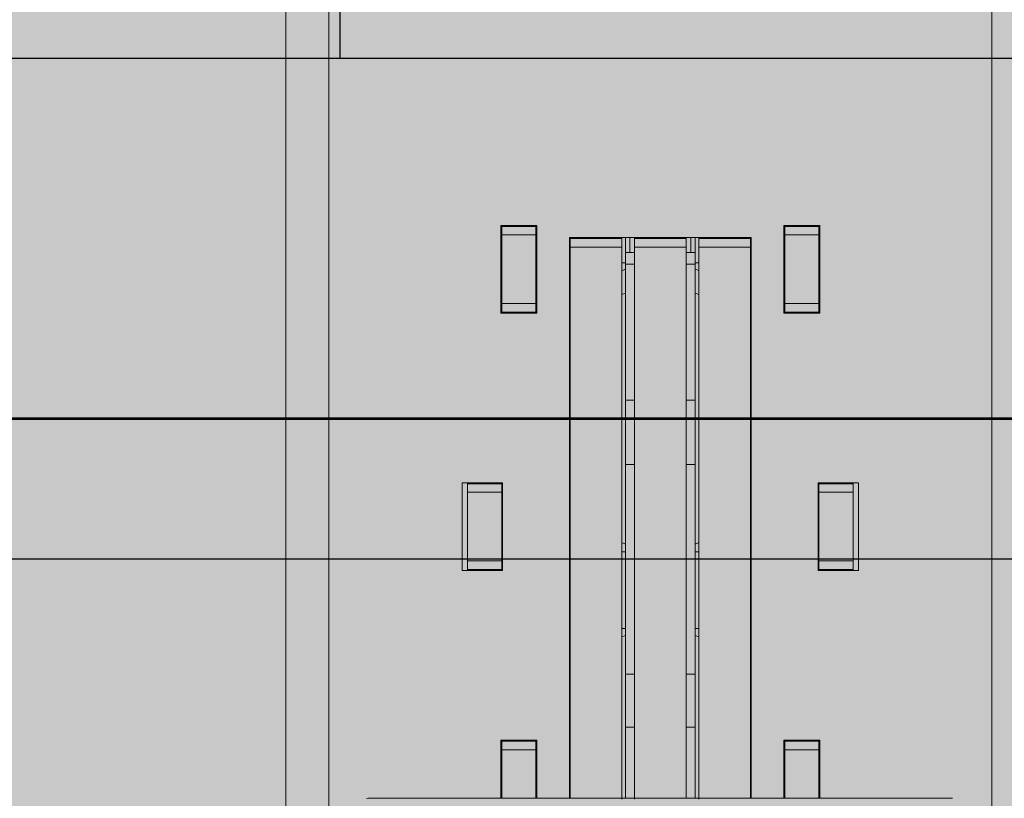
# Model space of a CAD drawing. Units: metres. Extents: x -6 to 77, y -100 to 13.
# Drawn here: x 17 to 17, y -7 to -7 of the extents above; entities that cross this region are included whole.
import ezdxf

# ---------------------------------------------------------------- set-up
doc = ezdxf.new("R2010")
doc.units = ezdxf.units.M
doc.header["$LTSCALE"] = 0.5
doc.header["$MEASUREMENT"] = 0
for name, color, linetype in [('0-falso techo', 254, 'Continuous'), ('0-mob', 2, 'Continuous'), ('0-txt', 11, 'Continuous'), ('i-elec', 12, 'Continuous')]:
    doc.layers.add(name, color=color, linetype=linetype)
doc.layers.add('Escenotecnia', color=1, linetype='Continuous', lineweight=25, true_color=0xff0000)
doc.layers.add('Rigging-Truss-Simplified', color=7, linetype='Continuous', lineweight=25, true_color=0x003dff)
for name, color, linetype, lineweight in [('Lighting-Incandescent', 12, 'Continuous', 5), ('None', 250, 'Continuous', 5), ('Rigging-Truss-Label', 7, 'Continuous', 5), ('Rigging-Truss-Truss', 7, 'Continuous', 5)]:
    doc.layers.add(name, color=color, linetype=linetype, lineweight=lineweight)
doc.styles.add('Arial', font='arial.ttf')

# ---------------------------------------------------------------- blocks, each defined once
blk = doc.blocks.new('UNNO 500GSG planta')
at = {"layer": 'Escenotecnia', "color": 20, "linetype": 'Continuous', "lineweight": 15, "true_color": 0xff3f00}
for p, q in [((-137.19, 43.03), (147.39, 43.03)), ((-119.9, 38.03), (130.1, 38.03)), ((-9.2, 33.64), (-9.24, 33.43)), ((-9.23, 33.42), (-9.23, 33.43)), ((-9.23, -34.66), (-9.23, 33.42)), ((-46, 22.48), (-35.8, 22.48)), ((-46, 17.78), (-46, 22.48)), ((-45.9, 21.88), (-46, 21.88)), ((-45.9, 17.88), (-45.9, 21.88)), ((-44.9, 21.88), (-45.9, 21.88)), ((-44.9, 17.88), (-44.9, 21.88)), ((-36.9, 21.88), (-44.9, 21.88)), ((-36.9, 17.88), (-36.9, 21.88)), ((-35.9, 21.88), (-36.9, 21.88)), ((-35.9, 17.88), (-35.9, 21.88)), ((-35.8, 21.88), (-35.9, 21.88)), ((-35.8, 22.48), (-35.8, 17.78)), ((-76, 13.78), (-76, 17.98)), ((-76, 17.98), (-65.8, 17.98)), ((-75.9, 17.88), (-76, 17.88)), ((-75.9, 13.88), (-75.9, 17.88)), ((-74.9, 17.88), (-75.9, 17.88)), ((-74.9, 13.88), (-74.9, 17.88)), ((-66.9, 17.88), (-74.9, 17.88)), ((-66.9, 13.88), (-66.9, 17.88)), ((-65.9, 17.88), (-66.9, 17.88)), ((-65.8, 17.88), (-65.9, 17.88)), ((-65.9, 13.88), (-65.9, 17.88)), ((-65.8, 17.98), (-65.8, 13.78)), ((-45.9, 17.88), (-46, 17.88)), ((-35.8, 17.78), (-46, 17.78)), ((-44.9, 17.88), (-45.9, 17.88)), ((-36.9, 17.88), (-44.9, 17.88)), ((-35.9, 17.88), (-36.9, 17.88)), ((-35.8, 17.88), (-35.9, 17.88)), ((-16, 13.78), (-16, 17.98)), ((-16, 17.98), (-9.23, 17.98)), ((-15.9, 17.88), (-16, 17.88)), ((-15.9, 13.88), (-15.9, 17.88)), ((-14.9, 17.88), (-15.9, 17.88)), ((-14.9, 13.88), (-14.9, 17.88)), ((-9.23, 17.88), (-14.9, 17.88)), ((-75.9, 13.88), (-76, 13.88)), ((-65.8, 13.78), (-76, 13.78)), ((-75.91, 13.88), (-75.91, 13.78)), ((-74.9, 13.88), (-75.9, 13.88)), ((-75.45, 13.78), (-75.45, 13.88)), ((-66.9, 13.88), (-74.9, 13.88)), ((-70.81, 13.78), (-70.81, 13.88)), ((-68.4, 13.88), (-68.4, 13.78)), ((-65.9, 13.88), (-66.9, 13.88)), ((-65.8, 13.88), (-65.9, 13.88)), ((-15.9, 13.88), (-16, 13.88)), ((-9.23, 13.78), (-16, 13.78)), ((-14.9, 13.88), (-15.9, 13.88)), ((-9.23, 13.88), (-14.9, 13.88)), ((-13.4, 13.78), (-13.4, 13.88)), ((-10.99, 13.78), (-10.99, 13.88)), ((-74.6, 9.98), (-9.23, 9.98)), ((-74.6, -11.22), (-74.6, 9.98)), ((-74.49, 9.88), (-74.6, 9.88)), ((-74.49, 3.88), (-74.49, 9.88)), ((-73.49, 9.88), (-74.49, 9.88)), ((-73.49, 3.88), (-73.49, 9.88)), ((-9.23, 9.88), (-73.49, 9.88)), ((-71.66, 9.88), (-71.66, 9.98)), ((-68.45, 9.88), (-68.45, 9.98)), ((-43.25, 9.88), (-43.39, 9.98)), ((-40.81, 9.88), (-40.81, 9.98)), ((-37.96, 9.88), (-37.96, 9.98)), ((-29.03, 9.88), (-29.03, 9.98)), ((-26.87, 9.88), (-26.87, 9.98)), ((-74.49, 3.88), (-74.6, 3.88)), ((-73.49, 3.88), (-74.49, 3.88)), ((-9.12, 3.88), (-73.49, 3.88)), ((-71.66, 3.43), (-71.66, 3.88)), ((-70.91, 3.43), (-70.73, 3.88)), ((-67.95, 3.88), (-68.12, 3.43)), ((-39.04, 3.88), (-38.87, 3.43)), ((-37.96, 3.43), (-37.96, 3.88)), ((-29.03, 3.43), (-29.03, 3.88)), ((-28.2, 3.43), (-28.04, 3.88)), ((-71.66, 3.43), (-74.6, 3.43)), ((-72.87, 2.93), (-74.6, 2.93)), ((-74.49, 2.38), (-74.6, 2.38)), ((-74.49, -3.62), (-74.49, 2.38)), ((-73.49, 2.38), (-74.49, 2.38)), ((-73.49, -3.62), (-73.49, 2.38)), ((-9.12, 2.38), (-73.49, 2.38)), ((-72.87, 3.43), (-72.87, 2.38)), ((-70.91, 3.43), (-71.66, 3.43)), ((-71.51, 3.43), (-71.51, 2.38)), ((-68.12, 3.43), (-70.91, 3.43)), ((-38.87, 3.43), (-68.12, 3.43)), ((-55.66, 3.43), (-55.66, 2.38)), ((-48.13, 3.43), (-48.13, 2.38)), ((-37.96, 3.43), (-38.87, 3.43)), ((-29.03, 3.43), (-37.96, 3.43)), ((-28.2, 3.43), (-29.03, 3.43)), ((-9.23, 3.43), (-28.2, 3.43)), ((-23.69, 3.43), (-23.69, 2.38)), ((-17.52, 3.43), (-17.52, 2.38)), ((-74.49, -3.62), (-74.6, -3.62)), ((-74.6, -4.17), (-72.87, -4.17)), ((-73.49, -3.62), (-74.49, -3.62)), ((-9.23, -3.62), (-73.49, -3.62)), ((-72.87, -3.62), (-72.87, -4.67)), ((-71.51, -3.62), (-71.51, -4.67)), ((-55.66, -3.62), (-55.66, -4.67)), ((-48.13, -3.62), (-48.13, -4.67)), ((-23.69, -3.62), (-23.69, -4.67)), ((-17.52, -3.62), (-17.52, -4.67)), ((-71.66, -4.67), (-74.6, -4.67)), ((-74.49, -5.12), (-74.6, -5.12)), ((-74.49, -11.12), (-74.49, -5.12)), ((-73.49, -5.12), (-74.49, -5.12)), ((-73.49, -11.12), (-73.49, -5.12)), ((-9.12, -5.12), (-73.49, -5.12)), ((-70.91, -4.67), (-71.66, -4.67)), ((-71.66, -5.12), (-71.66, -4.67)), ((-70.75, -5.12), (-70.91, -4.67)), ((-68.12, -4.67), (-70.91, -4.67)), ((-68.12, -4.67), (-67.95, -5.12)), ((-38.87, -4.67), (-68.12, -4.67)), ((-38.87, -4.67), (-39.05, -5.12)), ((-37.96, -4.67), (-38.87, -4.67)), ((-29.03, -4.67), (-37.96, -4.67)), ((-37.96, -5.12), (-37.96, -4.67)), ((-28.2, -4.67), (-29.03, -4.67)), ((-29.03, -5.12), (-29.03, -4.67)), ((-28.04, -5.12), (-28.2, -4.67)), ((-9.23, -4.67), (-28.2, -4.67)), ((-74.49, -11.12), (-74.6, -11.12)), ((-9.23, -11.22), (-74.6, -11.22)), ((-73.49, -11.12), (-74.49, -11.12)), ((-9.23, -11.12), (-73.49, -11.12)), ((-71.66, -11.22), (-71.66, -11.12)), ((-68.45, -11.22), (-68.45, -11.12)), ((-64.23, -11.12), (-64.02, -11.22)), ((-40.81, -11.22), (-40.81, -11.12)), ((-37.96, -11.22), (-37.96, -11.12)), ((-29.03, -11.22), (-29.03, -11.12)), ((-26.87, -11.22), (-26.87, -11.12)), ((-25.83, -11.12), (-25.73, -11.22)), ((-76, -15.02), (-65.8, -15.02)), ((-76, -19.22), (-76, -15.02)), ((-75.9, -15.12), (-76, -15.12)), ((-75.91, -15.02), (-75.91, -15.12)), ((-75.9, -19.12), (-75.9, -15.12)), ((-74.9, -15.12), (-75.9, -15.12)), ((-75.45, -15.12), (-75.45, -15.02)), ((-74.9, -19.12), (-74.9, -15.12)), ((-66.9, -15.12), (-74.9, -15.12)), ((-70.81, -15.12), (-70.81, -15.02)), ((-68.4, -15.02), (-68.4, -15.12)), ((-66.9, -19.12), (-66.9, -15.12)), ((-65.9, -15.12), (-66.9, -15.12)), ((-65.9, -19.12), (-65.9, -15.12)), ((-65.8, -15.12), (-65.9, -15.12)), ((-65.8, -15.02), (-65.8, -19.22)), ((-16, -19.22), (-16, -15.02)), ((-16, -15.02), (-9.23, -15.02)), ((-15.9, -15.12), (-16, -15.12)), ((-15.9, -19.12), (-15.9, -15.12)), ((-14.9, -15.12), (-15.9, -15.12)), ((-14.9, -19.12), (-14.9, -15.12)), ((-9.23, -15.12), (-14.9, -15.12)), ((-13.4, -15.12), (-13.4, -15.02)), ((-10.99, -15.12), (-10.99, -15.02)), ((-75.9, -19.12), (-76, -19.12)), ((-65.8, -19.22), (-76, -19.22)), ((-74.9, -19.12), (-75.9, -19.12)), ((-66.9, -19.12), (-74.9, -19.12)), ((-65.9, -19.12), (-66.9, -19.12)), ((-65.8, -19.12), (-65.9, -19.12)), ((-46, -19.02), (-35.8, -19.02)), ((-46, -23.72), (-46, -19.02)), ((-45.9, -19.12), (-46, -19.12)), ((-45.9, -23.12), (-45.9, -19.12)), ((-44.9, -19.12), (-45.9, -19.12)), ((-44.9, -23.12), (-44.9, -19.12)), ((-36.9, -19.12), (-44.9, -19.12)), ((-36.9, -23.12), (-36.9, -19.12)), ((-35.9, -19.12), (-36.9, -19.12)), ((-35.9, -23.12), (-35.9, -19.12)), ((-35.8, -19.12), (-35.9, -19.12)), ((-35.8, -19.02), (-35.8, -23.72)), ((-15.9, -19.12), (-16, -19.12)), ((-9.23, -19.22), (-16, -19.22)), ((-14.9, -19.12), (-15.9, -19.12)), ((-9.23, -19.12), (-14.9, -19.12)), ((-45.9, -23.12), (-46, -23.12)), ((-35.8, -23.72), (-46, -23.72)), ((-44.9, -23.12), (-45.9, -23.12)), ((-36.9, -23.12), (-44.9, -23.12)), ((-35.9, -23.12), (-36.9, -23.12)), ((-35.8, -23.12), (-35.9, -23.12)), ((-9.23, -34.67), (-9.23, -34.66)), ((-119.9, -39.27), (130.1, -39.27))]:
    blk.add_line(p, q, dxfattribs=at)
at = {"layer": 'Escenotecnia', "color": 20, "linetype": 'Continuous', "lineweight": 15, "true_color": 0xff3f00, "flags": 128}
for points in [[(-62.52, 9.98), (-62.63, 9.92), (-62.72, 9.88)], [(-11.52, 9.88), (-11.59, 9.92), (-11.68, 9.98)], [(-62.72, -11.12), (-62.63, -11.16), (-62.52, -11.22)], [(-11.68, -11.22), (-11.59, -11.16), (-11.52, -11.12)]]:
    blk.add_lwpolyline(points, dxfattribs=at)
blk = doc.blocks.new('A$Ce8848d54')
at = {"layer": 'Escenotecnia', "linetype": 'Continuous', "lineweight": 53, "flags": 128}
blk.add_lwpolyline([(-4.97929, 3.94095), (-4.87939, 3.94095), (-4.87939, 4.28479), (-4.97929, 4.28479)], close=True, dxfattribs=at)
at = {"layer": 'Escenotecnia', "xscale": -0.0009989557959560584, "yscale": 0.0009989557959560584, "zscale": 0.000998955795956058, "rotation": 180}
blk.add_blockref('UNNO 500GSG planta', (-4.92587, 4.18832), dxfattribs=at)
blk = doc.blocks.new('Truss Straight Prolyte H30V-250 287x287x2500 (2D)')
at = {"layer": 'Rigging-Truss-Truss', "color": 7, "linetype": 'Continuous', "lineweight": 18, "flags": 128}
blk.add_lwpolyline([(982.56, 95.33), (1005.17, 95.34), (814.45, -95.38), (791.87, -95.37), (982.58, 95.35)], dxfattribs=at)
at = {"color": 255, "linetype": 'Continuous', "lineweight": 18}
blk.add_wipeout([(791.87, 95.34), (982.58, -95.38), (1005.18, -95.36), (814.47, 95.35)], dxfattribs=at).dxf.layer = 'Rigging-Truss-Truss'
at = {"color": 255, "linetype": 'Continuous', "lineweight": 25, "transparency": 33554687}
blk.add_wipeout([(0, -95.35), (2500, -95.35), (2500, -143.65), (0, -143.65)], dxfattribs=at).dxf.layer = 'Rigging-Truss-Truss'
at = {"layer": 'Rigging-Truss-Truss', "color": 7, "linetype": 'Continuous', "lineweight": 25, "transparency": 33554687, "flags": 128}
blk.add_lwpolyline([(0, -95.35), (2500, -95.35), (2500, -143.65), (0, -143.65)], close=True, dxfattribs=at)
at = {"color": 255}
blk.add_wipeout([(0, 143.65), (2500, 143.65), (2500, -143.65), (0, -143.65)], dxfattribs=at).dxf.layer = 'Rigging-Truss-Simplified'
at = {"layer": 'Rigging-Truss-Simplified', "flags": 128}
blk.add_lwpolyline([(0, 143.65), (2500, 143.65), (2500, -143.65), (0, -143.65)], close=True, dxfattribs=at)
at = {"layer": 'None', "color": 0, "flags": 1}
for tag in ['Vertical', 'Arc', 'Width', 'Weight', 'CenterBased', 'Top_Valid', 'ConEnd', 'ConLeft', 'ConRight', 'ConHeight', 'ConLeftRot', 'ConRightRot', 'ConHeightRot', 'Width', 'Weight_Imperial', 'Weight_Metric', 'Truss_Color', 'Section', 'Connection', 'Type', 'Center_X', 'Center_Y', 'Center_Z', 'CornerType', 'Top_X', 'Top_Y', 'Top_Z', 'Count', 'ConStart', 'ConBottom', 'ConTop', 'ConLow', 'ConRot', 'ConLowRot', 'ConBottomRot', 'ConTopRot', 'WH', 'WH-A', 'TE', 'TE-A', 'Length', 'Height', 'Right_Valid', 'Right_X', 'Right_Y', 'Right_Z', 'Bottom_Valid', 'High_Valid', 'High_X', 'High_Y', 'High_Z', 'Low_Valid', 'HingeMinAngle', 'HingeMaxAngle', 'Model_Name', 'Manufacturer', 'Length', 'Height', 'User_Field_1', 'User_Field_2', 'User_Field_3', 'User_Field_4', 'User_Field_5', 'User_Field_6', 'Diameter', 'HingeL1', 'HingeL2', 'HingeGeometry', 'ItemType', 'Name', 'Bottom_X', 'Bottom_Y', 'Bottom_Z', 'Low_X', 'Low_Y', 'Low_Z', 'Use']:
    blk.add_attdef(tag, (0, -143.65), '', height=0.18, dxfattribs=at)
at = {"color": 255}
blk.add_wipeout([(782.55, -101.42), (1717.45, -101.42), (1717.45, 101.42), (782.55, 101.42)], dxfattribs=at).dxf.layer = 'Rigging-Truss-Label'
at = {"layer": 'Rigging-Truss-Label', "insert": (1250, 0), "char_height": 125.861, "attachment_point": 5, "line_spacing_factor": 0.970891, "style": 'Arial'}
blk.add_mtext('H30V 2,5 m', dxfattribs=at)
blk = doc.blocks.new('Truss (2D)-44')
at = {"layer": 'None', "color": 7, "transparency": 33554687}
blk.add_blockref('Truss Straight Prolyte H30V-250 287x287x2500 (2D)', (0, 0), dxfattribs=at)
at = {"layer": 'None', "color": 0, "flags": 1}
for tag in ['Total_Hung_Weight', 'Width', 'Weight_Imperial', 'Weight_Metric', 'Truss_Color', 'Trim', 'WH', 'WH-A', 'TE', 'TE-A', 'Length', 'Model_Name', 'Manufacturer', 'Length', 'Height', 'User_Field_1', 'User_Field_2', 'User_Field_3', 'User_Field_4', 'User_Field_5', 'User_Field_6', 'Position_Name', 'Location', 'Note']:
    blk.add_attdef(tag, (-3358.8, -1507.09), '', height=0.18, dxfattribs=at)
blk = doc.blocks.new('Group-47')
at = {"color": 255, "linetype": 'Continuous', "lineweight": 25, "transparency": 33554687}
blk.add_wipeout([(-18.79, -175.16), (-35.61, -211.22), (-51.76, -211.22), (-55.26, -183.03), (-57.63, -145.14), (-59.85, -145.13), (-62.91, -120.25), (-79.11, -120.25), (-81.1, -101.07), (-82.86, -81.86), (-84.39, -62.64), (-85.68, -43.39), (-86.73, -24.14), (-87.55, -4.87), (-88.14, 14.41), (-88.49, 33.69), (-86.81, 33.69), (-86.81, 68.91), (-96.26, 79.49), (-96.26, 84.33), (-95.57, 84.33), (-95.41, 487.68), (-107.97, 487.68), (-107.97, 530.78), (-89.62, 530.78), (-90.17, 509.14), (-44.87, 509.14), (-44.87, 530.78), (44.84, 530.78), (44.84, 509.14), (90.13, 509.14), (89.59, 530.78), (107.94, 530.78), (107.94, 487.68), (95.37, 487.68), (95.37, 319), (112.33, 319), (112.33, 306.69), (124.57, 306.69), (124.57, 298.26), (130.47, 298.26), (130.47, 240.51), (124.57, 240.51), (124.57, 234.07), (112.33, 234.07), (112.33, 221.56), (95.37, 221.56), (95.53, 84.33), (96.22, 84.33), (96.22, 79.49), (86.77, 68.91), (86.77, 33.69), (88.46, 33.69), (88.11, 14.41), (87.52, -4.87), (86.7, -24.14), (85.64, -43.39), (84.35, -62.64), (82.83, -81.86), (81.07, -101.07), (79.08, -120.25), (62.88, -120.25), (59.82, -145.13), (57.59, -145.14), (55.23, -183.03), (51.73, -211.22), (35.57, -211.22), (18.76, -175.16)], dxfattribs=at).dxf.layer = 'Lighting-Incandescent'
at = {"layer": 'Lighting-Incandescent', "color": 7, "linetype": 'Continuous', "lineweight": 25, "transparency": 33554687, "flags": 128}
blk.add_lwpolyline([(95.37, 487.68), (95.37, 319), (112.33, 319), (112.33, 306.69), (124.57, 306.69), (124.57, 298.26), (130.47, 298.26), (130.47, 240.51), (124.57, 240.51), (124.57, 234.07), (112.33, 234.07), (112.33, 221.56), (95.37, 221.56), (95.53, 84.33), (96.22, 84.33), (96.22, 79.49), (86.77, 68.91), (86.77, 33.69)], dxfattribs=at)
at = {"layer": 'None', "color": 0, "flags": 1}
for tag in ['Voltage', 'GDTF_Fixture_Name', 'GDTF_Fixture_Mode', 'Signal_Connector', 'Weight', 'Candlepower', 'GDTF_Type_ID', 'Wattage', 'Source_Wattage', 'Model_Name', 'FixtureID', 'DeviceBody', 'DeviceLens', 'Device_Type', 'LED_Color_Temperature', 'Frame_Size_Imp', 'Frame_Size_Metric', 'Beam_Angle', 'Field_Angle', 'Beam_Angle_2', 'Field_Angle_2', 'Num_Channels', 'Remarks', 'Inst_Type', 'Power_Connector', 'Lamp']:
    blk.add_attdef(tag, (-107.97, -211.22), '', height=0.18, dxfattribs=at)
blk = doc.blocks.new('NNA_TransformGroup (2D)-35')
at = {"layer": 'None', "color": 7, "transparency": 33554687}
blk.add_blockref('Group-47', (0, 0), dxfattribs=at)
blk = doc.blocks.new('A$C0031aa10')
at = {"color": 7, "transparency": 33554687, "xscale": 0.0009988329642934982, "yscale": 0.0009988329642934982, "zscale": 0.0009988329642934982, "rotation": 270}
blk.add_blockref('NNA_TransformGroup (2D)-35', (-9.88056, 4.89572), dxfattribs=at)
at = {"color": 0, "flags": 1}
for tag, p, rotation in [('Signal_Connector', (-3.45757, 14.90651), 271.3447), ('Wattage', (-3.45757, 14.90651), 271.3447), ('Voltage', (-3.45757, 14.90651), 271.3447), ('Weight', (-3.45757, 14.90651), 271.3447), ('Lamp', (-3.45757, 14.90651), 271.3447), ('GDTF_Type_ID', (-3.45757, 14.90651), 271.3447), ('Candlepower', (-3.45757, 14.90651), 271.3447), ('Inst_Type', (-3.45757, 14.90651), 271.3447), ('Device_Type', (-3.45757, 14.90651), 271.3447), ('Beam_Angle', (-3.45757, 14.90651), 271.3447), ('Field_Angle', (-3.45757, 14.90651), 271.3447), ('Beam_Angle_2', (-3.45757, 14.90651), 271.3447), ('Field_Angle_2', (-3.45757, 14.90651), 271.3447), ('Source_Wattage', (-3.45757, 14.90651), 271.3447), ('DeviceBody', (-3.45757, 14.90651), 271.3447), ('LED_Color_Temperature', (-3.45757, 14.90651), 271.3447), ('Num_Channels', (-3.45757, 14.90651), 271.3447), ('GDTF_Fixture_Name', (-3.45757, 14.90651), 271.3447), ('GDTF_Fixture_Mode', (-3.45757, 14.90651), 271.3447), ('Model_Name', (-3.45757, 14.90651), 271.3447), ('Power_Connector', (-3.45757, 14.90651), 271.3447), ('Frame_Size_Imp', (-3.45757, 14.90651), 271.3447), ('Frame_Size_Metric', (-3.45757, 14.90651), 271.3447), ('FixtureID', (-3.45757, 14.90651), 271.3447), ('DeviceLens', (-3.45757, 14.90651), 271.3447), ('Remarks', (-3.45757, 14.90651), 271.3447), ('Wattage', (-4.33623, 13.77816), 270), ('Voltage', (-4.33623, 13.77816), 270), ('Weight', (-4.33623, 13.77816), 270), ('GDTF_Type_ID', (-4.33623, 13.77816), 270), ('Signal_Connector', (-4.33623, 13.77816), 270), ('Source_Wattage', (-4.33623, 13.77816), 270), ('Candlepower', (-4.33623, 13.77816), 270), ('Inst_Type', (-4.33623, 13.77816), 270), ('DeviceBody', (-4.33623, 13.77816), 270), ('Device_Type', (-4.33623, 13.77816), 270), ('Lamp', (-4.33623, 13.77816), 270), ('LED_Color_Temperature', (-4.33623, 13.77816), 270), ('Frame_Size_Imp', (-4.33623, 13.77816), 270), ('Beam_Angle', (-4.33623, 13.77816), 270), ('Field_Angle', (-4.33623, 13.77816), 270), ('Beam_Angle_2', (-4.33623, 13.77816), 270), ('Field_Angle_2', (-4.33623, 13.77816), 270), ('GDTF_Fixture_Name', (-4.33623, 13.77816), 270), ('GDTF_Fixture_Mode', (-4.33623, 13.77816), 270), ('Model_Name', (-4.33623, 13.77816), 270), ('Power_Connector', (-4.33623, 13.77816), 270), ('Frame_Size_Metric', (-4.33623, 13.77816), 270), ('Num_Channels', (-4.33623, 13.77816), 270), ('FixtureID', (-4.33623, 13.77816), 270), ('DeviceLens', (-4.33623, 13.77816), 270), ('Remarks', (-4.33623, 13.77816), 270), ('Wattage', (-6.36389, 11.79956), 270), ('Voltage', (-6.36389, 11.79956), 270), ('Weight', (-6.36389, 11.79956), 270), ('Signal_Connector', (-6.36389, 11.79956), 270), ('Source_Wattage', (-6.36389, 11.79956), 270), ('Beam_Angle', (-6.36389, 11.79956), 270), ('Field_Angle', (-6.36389, 11.79956), 270), ('Beam_Angle_2', (-6.36389, 11.79956), 270), ('Field_Angle_2', (-6.36389, 11.79956), 270), ('GDTF_Type_ID', (-6.36389, 11.79956), 270), ('Candlepower', (-6.36389, 11.79956), 270), ('Inst_Type', (-6.36389, 11.79956), 270), ('DeviceBody', (-6.36389, 11.79956), 270), ('Device_Type', (-6.36389, 11.79956), 270), ('Lamp', (-6.36389, 11.79956), 270), ('LED_Color_Temperature', (-6.36389, 11.79956), 270), ('Frame_Size_Imp', (-6.36389, 11.79956), 270), ('GDTF_Fixture_Name', (-6.36389, 11.79956), 270), ('GDTF_Fixture_Mode', (-6.36389, 11.79956), 270), ('Model_Name', (-6.36389, 11.79956), 270), ('Power_Connector', (-6.36389, 11.79956), 270), ('Frame_Size_Metric', (-6.36389, 11.79956), 270), ('Num_Channels', (-6.36389, 11.79956), 270), ('FixtureID', (-6.36389, 11.79956), 270), ('DeviceLens', (-6.36389, 11.79956), 270), ('Remarks', (-6.36389, 11.79956), 270), ('Voltage', (-7.13033, 11.03312), 270), ('Signal_Connector', (-7.13033, 11.03312), 270), ('Wattage', (-7.13033, 11.03312), 270), ('Source_Wattage', (-7.13033, 11.03312), 270), ('Weight', (-7.13033, 11.03312), 270), ('Beam_Angle', (-7.13033, 11.03312), 270), ('Field_Angle', (-7.13033, 11.03312), 270), ('Beam_Angle_2', (-7.13033, 11.03312), 270), ('Field_Angle_2', (-7.13033, 11.03312), 270), ('GDTF_Type_ID', (-7.13033, 11.03312), 270), ('Candlepower', (-7.13033, 11.03312), 270), ('Inst_Type', (-7.13033, 11.03312), 270), ('DeviceBody', (-7.13033, 11.03312), 270), ('Device_Type', (-7.13033, 11.03312), 270), ('Lamp', (-7.13033, 11.03312), 270), ('LED_Color_Temperature', (-7.13033, 11.03312), 270), ('Frame_Size_Imp', (-7.13033, 11.03312), 270), ('GDTF_Fixture_Name', (-7.13033, 11.03312), 270), ('GDTF_Fixture_Mode', (-7.13033, 11.03312), 270), ('Model_Name', (-7.13033, 11.03312), 270), ('Power_Connector', (-7.13033, 11.03312), 270), ('Frame_Size_Metric', (-7.13033, 11.03312), 270), ('Num_Channels', (-7.13033, 11.03312), 270), ('FixtureID', (-7.13033, 11.03312), 270), ('DeviceLens', (-7.13033, 11.03312), 270), ('Remarks', (-7.13033, 11.03312), 270), ('Voltage', (-7.89677, 10.26668), 270), ('Signal_Connector', (-7.89677, 10.26668), 270), ('Wattage', (-7.89677, 10.26668), 270), ('Source_Wattage', (-7.89677, 10.26668), 270), ('Weight', (-7.89677, 10.26668), 270), ('GDTF_Type_ID', (-7.89677, 10.26668), 270), ('Candlepower', (-7.89677, 10.26668), 270), ('Inst_Type', (-7.89677, 10.26668), 270), ('DeviceBody', (-7.89677, 10.26668), 270), ('Device_Type', (-7.89677, 10.26668), 270), ('Lamp', (-7.89677, 10.26668), 270), ('LED_Color_Temperature', (-7.89677, 10.26668), 270), ('Frame_Size_Imp', (-7.89677, 10.26668), 270), ('Beam_Angle', (-7.89677, 10.26668), 270), ('Field_Angle', (-7.89677, 10.26668), 270), ('Beam_Angle_2', (-7.89677, 10.26668), 270), ('Field_Angle_2', (-7.89677, 10.26668), 270), ('GDTF_Fixture_Name', (-7.89677, 10.26668), 270), ('GDTF_Fixture_Mode', (-7.89677, 10.26668), 270), ('Model_Name', (-7.89677, 10.26668), 270), ('Power_Connector', (-7.89677, 10.26668), 270), ('Frame_Size_Metric', (-7.89677, 10.26668), 270), ('Num_Channels', (-7.89677, 10.26668), 270), ('FixtureID', (-7.89677, 10.26668), 270), ('DeviceLens', (-7.89677, 10.26668), 270), ('Remarks', (-7.89677, 10.26668), 270), ('Voltage', (-9.78036, 8.50576), 270), ('Wattage', (-9.78036, 8.50576), 270), ('Weight', (-9.78036, 8.50576), 270), ('Signal_Connector', (-9.78036, 8.50576), 270), ('Source_Wattage', (-9.78036, 8.50576), 270), ('Beam_Angle', (-9.78036, 8.50576), 270), ('Field_Angle', (-9.78036, 8.50576), 270), ('Beam_Angle_2', (-9.78036, 8.50576), 270), ('Field_Angle_2', (-9.78036, 8.50576), 270), ('GDTF_Type_ID', (-9.78036, 8.50576), 270), ('Candlepower', (-9.78036, 8.50576), 270), ('Inst_Type', (-9.78036, 8.50576), 270), ('DeviceBody', (-9.78036, 8.50576), 270), ('Device_Type', (-9.78036, 8.50576), 270), ('Lamp', (-9.78036, 8.50576), 270), ('LED_Color_Temperature', (-9.78036, 8.50576), 270), ('Frame_Size_Imp', (-9.78036, 8.50576), 270), ('GDTF_Fixture_Name', (-9.78036, 8.50576), 270), ('GDTF_Fixture_Mode', (-9.78036, 8.50576), 270), ('Model_Name', (-9.78036, 8.50576), 270), ('Power_Connector', (-9.78036, 8.50576), 270), ('Frame_Size_Metric', (-9.78036, 8.50576), 270), ('Num_Channels', (-9.78036, 8.50576), 270), ('FixtureID', (-9.78036, 8.50576), 270), ('DeviceLens', (-9.78036, 8.50576), 270), ('Remarks', (-9.78036, 8.50576), 270), ('Wattage', (-10.75467, 7.58789), 270), ('Voltage', (-10.75467, 7.58789), 270), ('Weight', (-10.75467, 7.58789), 270), ('GDTF_Type_ID', (-10.75467, 7.58789), 270), ('Signal_Connector', (-10.75467, 7.58789), 270), ('Source_Wattage', (-10.75467, 7.58789), 270), ('Inst_Type', (-10.75467, 7.58789), 270), ('DeviceBody', (-10.75467, 7.58789), 270), ('Device_Type', (-10.75467, 7.58789), 270), ('Beam_Angle', (-10.75467, 7.58789), 270), ('Field_Angle', (-10.75467, 7.58789), 270), ('Beam_Angle_2', (-10.75467, 7.58789), 270), ('Field_Angle_2', (-10.75467, 7.58789), 270), ('Candlepower', (-10.75467, 7.58789), 270), ('Lamp', (-10.75467, 7.58789), 270), ('LED_Color_Temperature', (-10.75467, 7.58789), 270), ('Frame_Size_Imp', (-10.75467, 7.58789), 270), ('GDTF_Fixture_Name', (-10.75467, 7.58789), 270), ('GDTF_Fixture_Mode', (-10.75467, 7.58789), 270), ('Model_Name', (-10.75467, 7.58789), 270), ('Power_Connector', (-10.75467, 7.58789), 270), ('Frame_Size_Metric', (-10.75467, 7.58789), 270), ('Num_Channels', (-10.75467, 7.58789), 270), ('FixtureID', (-10.75467, 7.58789), 270), ('DeviceLens', (-10.75467, 7.58789), 270), ('Remarks', (-10.75467, 7.58789), 270), ('Voltage', (-5.24359, 6.80716), 270), ('Wattage', (-5.24359, 6.80716), 270), ('Weight', (-5.24359, 6.80716), 270), ('GDTF_Type_ID', (-5.24359, 6.80716), 270), ('Signal_Connector', (-5.24359, 6.80716), 270), ('Source_Wattage', (-5.24359, 6.80716), 270), ('Inst_Type', (-5.24359, 6.80716), 270), ('DeviceBody', (-5.24359, 6.80716), 270), ('Device_Type', (-5.24359, 6.80716), 270), ('Beam_Angle', (-5.24359, 6.80716), 270), ('Field_Angle', (-5.24359, 6.80716), 270), ('Beam_Angle_2', (-5.24359, 6.80716), 270), ('Field_Angle_2', (-5.24359, 6.80716), 270), ('Candlepower', (-5.24359, 6.80716), 270), ('Lamp', (-5.24359, 6.80716), 270), ('LED_Color_Temperature', (-5.24359, 6.80716), 270), ('Frame_Size_Imp', (-5.24359, 6.80716), 270), ('GDTF_Fixture_Name', (-5.24359, 6.80716), 270), ('GDTF_Fixture_Mode', (-5.24359, 6.80716), 270), ('Model_Name', (-5.24359, 6.80716), 270), ('Power_Connector', (-5.24359, 6.80716), 270), ('Frame_Size_Metric', (-5.24359, 6.80716), 270), ('Num_Channels', (-5.24359, 6.80716), 270), ('FixtureID', (-5.24359, 6.80716), 270), ('DeviceLens', (-5.24359, 6.80716), 270), ('Remarks', (-5.24359, 6.80716), 270)]:
    blk.add_attdef(tag, p, '', height=0.00018, rotation=rotation, dxfattribs=at)
at = {"layer": 'None', "color": 0, "flags": 1}
for tag, p, rotation in [('Total_Hung_Weight', (3.03374, 9.71113), 90), ('Position_Name', (3.03374, 9.71113), 90), ('Location', (3.03374, 9.71113), 90), ('Length', (3.03374, 9.71113), 90), ('Trim', (3.03374, 9.71113), 90), ('Note', (3.03374, 9.71113), 90), ('Total_Hung_Weight', (2.52811, 9.2055), 90), ('Position_Name', (2.52811, 9.2055), 90), ('Location', (2.52811, 9.2055), 90), ('Length', (2.52811, 9.2055), 90), ('Trim', (2.52811, 9.2055), 90), ('Note', (2.52811, 9.2055), 90), ('Total_Hung_Weight', (2.02343, 8.70082), 90), ('Length', (2.02343, 8.70082), 90), ('Position_Name', (2.02343, 8.70082), 90), ('Location', (2.02343, 8.70082), 90), ('Trim', (2.02343, 8.70082), 90), ('Note', (2.02343, 8.70082), 90), ('Total_Hung_Weight', (1.53037, 8.20776), 90), ('Position_Name', (1.53037, 8.20776), 90), ('Length', (1.53037, 8.20776), 90), ('Location', (1.53037, 8.20776), 90), ('Trim', (1.53037, 8.20776), 90), ('Note', (1.53037, 8.20776), 90), ('Total_Hung_Weight', (1.03615, 7.71354), 90), ('Position_Name', (1.03615, 7.71354), 90), ('Location', (1.03615, 7.71354), 90), ('Length', (1.03615, 7.71354), 90), ('Trim', (1.03615, 7.71354), 90), ('Note', (1.03615, 7.71354), 90), ('Total_Hung_Weight', (0.54356, 7.22095), 90), ('Position_Name', (0.54356, 7.22095), 90), ('Location', (0.54356, 7.22095), 90), ('Length', (0.54356, 7.22095), 90), ('Trim', (0.54356, 7.22095), 90), ('Note', (0.54356, 7.22095), 90), ('Total_Hung_Weight', (0.03655, 6.71394), 90), ('Position_Name', (0.03655, 6.71394), 90), ('Location', (0.03655, 6.71394), 90), ('Length', (0.03655, 6.71394), 90), ('Trim', (0.03655, 6.71394), 90), ('Note', (0.03655, 6.71394), 90), ('Total_Hung_Weight', (-0.46116, 6.21623), 90), ('Position_Name', (-0.46116, 6.21623), 90), ('Location', (-0.46116, 6.21623), 90), ('Length', (-0.46116, 6.21623), 90), ('Trim', (-0.46116, 6.21623), 90), ('Note', (-0.46116, 6.21623), 90), ('Total_Hung_Weight', (-0.95824, 5.71914), 90), ('Position_Name', (-0.95824, 5.71914), 90), ('Length', (-0.95824, 5.71914), 90), ('Location', (-0.95824, 5.71914), 90), ('Trim', (-0.95824, 5.71914), 90), ('Note', (-0.95824, 5.71914), 90), ('Total_Hung_Weight', (-1.45246, 5.22493), 90), ('Position_Name', (-1.45246, 5.22493), 90), ('Length', (-1.45246, 5.22493), 90), ('Location', (-1.45246, 5.22493), 90), ('Trim', (-1.45246, 5.22493), 90), ('Note', (-1.45246, 5.22493), 90), ('Total_Hung_Weight', (-5.80139, 4.82677), 180), ('Weight_Imperial', (-5.80139, 4.82677), 180), ('Position_Name', (-5.80139, 4.82677), 180), ('Weight_Metric', (-5.80139, 4.82677), 180), ('Manufacturer', (-5.80139, 4.82677), 180), ('Model_Name', (-5.80139, 4.82677), 180), ('User_Field_4', (-5.80139, 4.82677), 180), ('User_Field_6', (-5.80139, 4.82677), 180), ('User_Field_1', (-5.80139, 4.82677), 180), ('User_Field_2', (-5.80139, 4.82677), 180), ('User_Field_3', (-5.80139, 4.82677), 180), ('User_Field_5', (-5.80139, 4.82677), 180), ('Truss_Color', (-5.80139, 4.82677), 180), ('Location', (-5.80139, 4.82677), 180), ('Length', (-5.80139, 4.82677), 180), ('Length', (-5.80139, 4.82677), 180), ('Height', (-5.80139, 4.82677), 180), ('Width', (-5.80139, 4.82677), 180), ('WH-A', (-5.80139, 4.82677), 180), ('Note', (-5.80139, 4.82677), 180), ('TE-A', (-5.80139, 4.82677), 180), ('Trim', (-5.80139, 4.82677), 180), ('WH', (-5.80139, 4.82677), 180), ('TE', (-5.80139, 4.82677), 180), ('Total_Hung_Weight', (-3.98539, 3.14559), 90), ('Position_Name', (-3.98539, 3.14559), 90), ('Location', (-3.98539, 3.14559), 90), ('Length', (-3.98539, 3.14559), 90), ('Trim', (-3.98539, 3.14559), 90), ('Note', (-3.98539, 3.14559), 90), ('Total_Hung_Weight', (-4.98516, 2.75809), 90), ('Position_Name', (-4.98516, 2.75809), 90), ('Length', (-4.98516, 2.75809), 90), ('Location', (-4.98516, 2.75809), 90), ('Trim', (-4.98516, 2.75809), 90), ('Note', (-4.98516, 2.75809), 90), ('Total_Hung_Weight', (-4.47798, 2.653), 90), ('Position_Name', (-4.47798, 2.653), 90), ('Location', (-4.47798, 2.653), 90), ('Length', (-4.47798, 2.653), 90), ('Trim', (-4.47798, 2.653), 90), ('Note', (-4.47798, 2.653), 90), ('Total_Hung_Weight', (-5.48269, 1.64828), 90), ('Position_Name', (-5.48269, 1.64828), 90), ('Location', (-5.48269, 1.64828), 90), ('Length', (-5.48269, 1.64828), 90), ('Trim', (-5.48269, 1.64828), 90), ('Note', (-5.48269, 1.64828), 90), ('Total_Hung_Weight', (-5.97978, 1.15119), 90), ('Position_Name', (-5.97978, 1.15119), 90), ('Length', (-5.97978, 1.15119), 90), ('Location', (-5.97978, 1.15119), 90), ('Trim', (-5.97978, 1.15119), 90), ('Note', (-5.97978, 1.15119), 90), ('Total_Hung_Weight', (-6.474, 0.65697), 90), ('Position_Name', (-6.474, 0.65697), 90), ('Length', (-6.474, 0.65697), 90), ('Location', (-6.474, 0.65697), 90), ('Trim', (-6.474, 0.65697), 90), ('Note', (-6.474, 0.65697), 90), ('Total_Hung_Weight', (-7.87568, -1.35458), 90), ('Position_Name', (-7.87568, -1.35458), 90), ('Length', (-7.87568, -1.35458), 90), ('Location', (-7.87568, -1.35458), 90), ('Trim', (-7.87568, -1.35458), 90), ('Note', (-7.87568, -1.35458), 90), ('Total_Hung_Weight', (-8.38131, -1.86021), 90), ('Position_Name', (-8.38131, -1.86021), 90), ('Location', (-8.38131, -1.86021), 90), ('Length', (-8.38131, -1.86021), 90), ('Trim', (-8.38131, -1.86021), 90), ('Note', (-8.38131, -1.86021), 90), ('Total_Hung_Weight', (-8.88599, -2.36489), 90), ('Position_Name', (-8.88599, -2.36489), 90), ('Length', (-8.88599, -2.36489), 90), ('Location', (-8.88599, -2.36489), 90), ('Trim', (-8.88599, -2.36489), 90), ('Note', (-8.88599, -2.36489), 90), ('Total_Hung_Weight', (-9.37905, -2.85795), 90), ('Position_Name', (-9.37905, -2.85795), 90), ('Length', (-9.37905, -2.85795), 90), ('Location', (-9.37905, -2.85795), 90), ('Trim', (-9.37905, -2.85795), 90), ('Note', (-9.37905, -2.85795), 90), ('Total_Hung_Weight', (-15.72306, -3.24473), 90), ('Weight_Imperial', (-15.72306, -3.24473), 90), ('Weight_Metric', (-15.72306, -3.24473), 90), ('Manufacturer', (-15.72306, -3.24473), 90), ('Model_Name', (-15.72306, -3.24473), 90), ('User_Field_4', (-15.72306, -3.24473), 90), ('User_Field_6', (-15.72306, -3.24473), 90), ('User_Field_1', (-15.72306, -3.24473), 90), ('User_Field_2', (-15.72306, -3.24473), 90), ('User_Field_3', (-15.72306, -3.24473), 90), ('User_Field_5', (-15.72306, -3.24473), 90), ('Truss_Color', (-15.72306, -3.24473), 90), ('Position_Name', (-15.72306, -3.24473), 90), ('Length', (-15.72306, -3.24473), 90), ('Length', (-15.72306, -3.24473), 90), ('Height', (-15.72306, -3.24473), 90), ('Width', (-15.72306, -3.24473), 90), ('Location', (-15.72306, -3.24473), 90), ('Trim', (-15.72306, -3.24473), 90), ('WH-A', (-15.72306, -3.24473), 90), ('Note', (-15.72306, -3.24473), 90), ('TE-A', (-15.72306, -3.24473), 90), ('WH', (-15.72306, -3.24473), 90), ('TE', (-15.72306, -3.24473), 90), ('Total_Hung_Weight', (-9.87327, -3.35217), 90), ('Position_Name', (-9.87327, -3.35217), 90), ('Location', (-9.87327, -3.35217), 90), ('Length', (-9.87327, -3.35217), 90), ('Trim', (-9.87327, -3.35217), 90), ('Note', (-9.87327, -3.35217), 90), ('Total_Hung_Weight', (-10.87287, -4.35177), 90), ('Position_Name', (-10.87287, -4.35177), 90), ('Location', (-10.87287, -4.35177), 90), ('Length', (-10.87287, -4.35177), 90), ('Trim', (-10.87287, -4.35177), 90), ('Note', (-10.87287, -4.35177), 90), ('Total_Hung_Weight', (-11.37058, -4.84948), 90), ('Position_Name', (-11.37058, -4.84948), 90), ('Location', (-11.37058, -4.84948), 90), ('Length', (-11.37058, -4.84948), 90), ('Trim', (-11.37058, -4.84948), 90), ('Note', (-11.37058, -4.84948), 90), ('Total_Hung_Weight', (-11.86766, -5.34656), 90), ('Position_Name', (-11.86766, -5.34656), 90), ('Location', (-11.86766, -5.34656), 90), ('Length', (-11.86766, -5.34656), 90), ('Trim', (-11.86766, -5.34656), 90), ('Note', (-11.86766, -5.34656), 90), ('Total_Hung_Weight', (-12.36188, -5.84078), 90), ('Position_Name', (-12.36188, -5.84078), 90), ('Location', (-12.36188, -5.84078), 90), ('Length', (-12.36188, -5.84078), 90), ('Trim', (-12.36188, -5.84078), 90), ('Note', (-12.36188, -5.84078), 90)]:
    blk.add_attdef(tag, p, '', height=0.00018, rotation=rotation, dxfattribs=at)
at = {"layer": 'None', "color": 0, "width": 9.98833, "flags": 1}
for tag in ['Total_Hung_Weight', 'Position_Name', 'Location', 'Length', 'Note', 'Trim']:
    blk.add_attdef(tag, (-12.16998, -3.84476), '', height=0.000018, rotation=90, dxfattribs=at)
at = {"color": 250, "transparency": 33554687, "xscale": 0.0009988329642934982, "yscale": 0.0009988329642934982, "zscale": 0.0009988329642934982, "rotation": 270}
blk.add_blockref('Truss (2D)-44', (-9.5245, 5.65704), dxfattribs=at)

msp = doc.modelspace()

# ---------------------------------------------------------------- block references
at = {"layer": 'i-elec', "rotation": 270}
msp.add_blockref('A$C0031aa10', (12.2132, -16.58877), dxfattribs=at)

# ---------------------------------------------------------------- next in the draw order: hatches: boundary and pattern name
at = {"layer": '0-txt', "true_color": 0xb9b2ac, "transparency": 33554623}
h = msp.add_hatch(color=253, dxfattribs=at)
h.dxf.hatch_style = 1
h.paths.add_polyline_path([(12.7135, 6.88714), (14.38467, 6.88714), (14.38467, 8.19037), (25.36467, 8.19037), (25.36467, 6.88714), (26.96936, 6.88714), (26.96936, 6.45764), (27.46436, 6.45764), (27.46436, 3.10314), (26.96936, 3.10314), (26.96936, 2.50764), (27.46436, 2.50764), (27.46436, -0.86601), (26.96936, -0.86601), (26.96936, -1.46151), (27.46436, -1.46151), (27.46436, -4.81601), (26.96936, -4.81601), (26.96936, -5.41151), (27.46436, -5.41151), (27.46436, -8.76601), (26.96936, -8.76601), (26.96936, -9.36151), (27.46436, -9.36076), (27.46436, -11.36526), (26.96936, -11.36601), (26.96936, -11.96151), (27.46436, -11.96076), (27.46436, -15.96494), (26.96936, -15.9657), (26.96936, -16.56119), (27.46436, -16.56119), (27.46436, -18.44974), (12.2185, -18.44974), (12.2185, -16.52366), (12.862, -16.52366), (12.862, -16.04967), (12.2185, -16.04967), (12.0275, -15.32484), (12.0275, -12.62484), (12.2185, -11.90001), (12.862, -11.90001), (12.862, -11.42601), (12.2185, -11.42601), (12.2185, -9.36151), (12.7135, -9.36151), (12.7135, -8.76601), (12.2185, -8.76601), (12.2185, -8.43801), (12.0275, -8.43801), (12.0275, -5.73801), (12.2185, -5.73801), (12.2185, -5.41076), (12.7135, -5.41076), (12.7135, -4.81526), (12.2185, -4.81526), (12.2185, -1.46001), (12.7135, -1.46001)])

# ---------------------------------------------------------------- next in the draw order: linework, layer by layer
at = {"layer": '0-mob', "color": 253, "linetype": 'Continuous', "flags": 128}
msp.add_lwpolyline([(16.86982, -6.49304), (16.86982, -6.97908), (17.35554, -6.97908), (17.35554, -6.49304)], close=True, dxfattribs=at)

# ---------------------------------------------------------------- next in the draw order: block references
at = {"layer": '0-falso techo', "rotation": 270}
msp.add_blockref('A$Ce8848d54', (12.862, -11.94206), dxfattribs=at)

doc.saveas('drawing.dxf')
